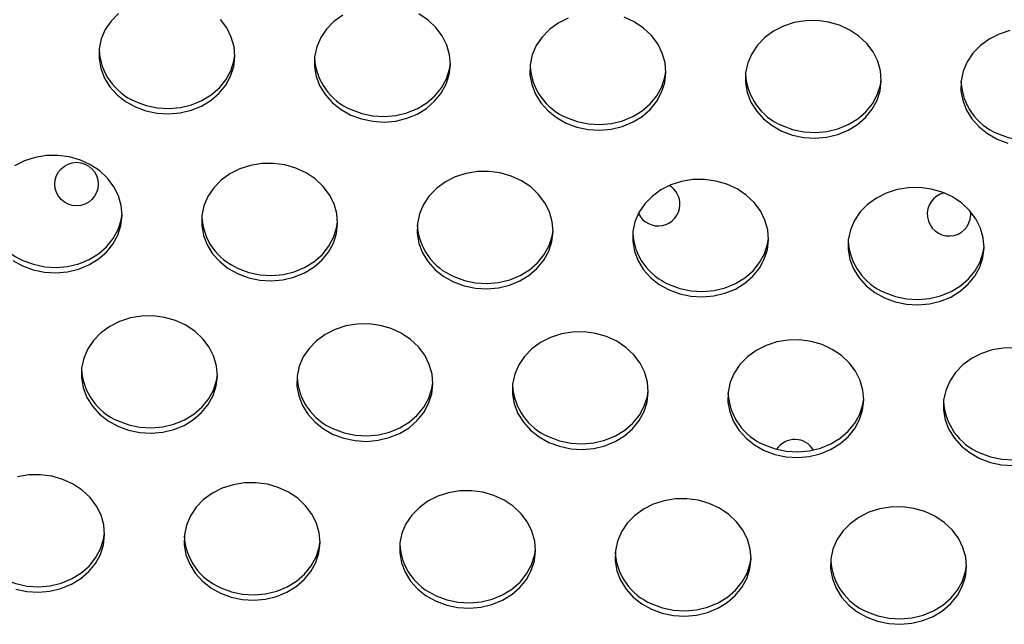
# Model space of a CAD drawing. Units: millimetres. Extents: x 15377.1 to 15391.2, y 19019.7 to 19030.5.
# Drawn here: x 15383.9 to 15384.1, y 19022.5 to 19022.6 of the extents above; entities that cross this region are included whole.
import ezdxf

# ---------------------------------------------------------------- set-up
doc = ezdxf.new("R2010")
doc.units = ezdxf.units.MM

msp = doc.modelspace()

# ---------------------------------------------------------------- linework, layer by layer
at = {"color": 7, "linetype": 'Continuous', "lineweight": 25}
msp.add_line((15384.11426480827, 19022.56977220297), (15384.1142396813, 19022.57037823207), dxfattribs=at)
at = {"color": 7, "linetype": 'Continuous', "lineweight": 25, "flags": 128}
for points in [[(15383.95764905962, 19022.60678246799), (15383.95629362201, 19022.60538774908), (15383.95523311036, 19022.60381245199), (15383.95449803364, 19022.60210189514), (15383.95410953869, 19022.60030528814), (15383.9540788018, 19022.5984743161), (15383.9544067072, 19022.59666165275), (15383.95508382166, 19022.59491944512), (15383.95609066583, 19022.59329781334), (15383.95739827463, 19022.59184340882), (15383.95896903055, 19022.59059807213), (15383.96075774578, 19022.58959762932)], [(15384.00035453539, 19022.58812310508), (15384.00230975187, 19022.58739633708), (15384.00437522156, 19022.58696415169), (15384.00649152469, 19022.58683898209), (15384.00859777903, 19022.58702442918), (15384.01063339152, 19022.58751515797), (15384.01253980127, 19022.58829705112), (15384.01426216434, 19022.58934761496), (15384.0157509315, 19022.59063662669), (15384.01696327361, 19022.59212700379), (15384.0178643138, 19022.59377587082), (15384.01842813079, 19022.59553579289), (15384.01863850459, 19022.59735614024), (15384.01848938312, 19022.59918454478), (15384.01798505634, 19022.60096840665), (15384.01714003282, 19022.6026564074), (15384.01597862234, 19022.6041999863), (15384.01453423657, 19022.60555473742), (15384.01284842785, 19022.60668168702)], [(15383.96075774578, 19022.58959762932), (15383.96271296226, 19022.58887086133), (15383.96477843196, 19022.58843867593), (15383.96689473508, 19022.58831350633), (15383.96900098943, 19022.58849895341), (15383.97103660191, 19022.58898968222), (15383.97294301166, 19022.58977157536), (15383.97466537474, 19022.5908221392), (15383.97615414189, 19022.59211115093), (15383.977366484, 19022.59360152803), (15383.97826752419, 19022.59525039506), (15383.97883134118, 19022.59701031714), (15383.97904171498, 19022.59883066448), (15383.97889259351, 19022.60065906902), (15383.97838826674, 19022.60244293089), (15383.97754324321, 19022.60413093164), (15383.97638183273, 19022.60567451055)], [(15383.99885721933, 19022.60648196095), (15383.99724584924, 19022.60530794375), (15383.99589041162, 19022.60391322484), (15383.99482989996, 19022.60233792774), (15383.99409482325, 19022.6006273709), (15383.99370632831, 19022.59883076389), (15383.99367559141, 19022.59699979185), (15383.99400349681, 19022.59518712851), (15383.99468061127, 19022.59344492088), (15383.99568745544, 19022.5918232891), (15383.99699506424, 19022.59036888458), (15383.99856582016, 19022.58912354788), (15384.00035453539, 19022.58812310508)], [(15384.04027495533, 19022.60592697785), (15384.03845400894, 19022.6050074367), (15384.03684263884, 19022.60383341951), (15384.03548720123, 19022.6024387006), (15384.03442668958, 19022.60086340351), (15384.03369161286, 19022.59915284665), (15384.03330311791, 19022.59735623965), (15384.03327238102, 19022.59552526761), (15384.03360028642, 19022.59371260426), (15384.03427740088, 19022.59197039663), (15384.03528424505, 19022.59034876486), (15384.03659185385, 19022.58889436033), (15384.03816260977, 19022.58764902364), (15384.039951325, 19022.58664858084)], [(15384.039951325, 19022.58664858084), (15384.04190654148, 19022.58592181284), (15384.04397201118, 19022.58548962745), (15384.0460883143, 19022.58536445785), (15384.04819456865, 19022.58554990493), (15384.05023018113, 19022.58604063373), (15384.05213659088, 19022.58682252687), (15384.05385895395, 19022.58787309072), (15384.05534772111, 19022.58916210245), (15384.05656006322, 19022.59065247955), (15384.05746110341, 19022.59230134658), (15384.0580249204, 19022.59406126865), (15384.0582352942, 19022.59588161599), (15384.05808617273, 19022.59771002054), (15384.05758184595, 19022.59949388241), (15384.05673682243, 19022.60118188316), (15384.05557541195, 19022.60272546206), (15384.05413102618, 19022.60408021317), (15384.05244521746, 19022.60520716277), (15384.05056648344, 19022.60607389057)], [(15384.07954811461, 19022.5851740566), (15384.08150333109, 19022.5844472886), (15384.08356880079, 19022.58401510321), (15384.0856851039, 19022.5838899336), (15384.08779135826, 19022.58407538069), (15384.08982697074, 19022.58456610949), (15384.09173338049, 19022.58534800263), (15384.09345574356, 19022.58639856648), (15384.09494451072, 19022.58768757821), (15384.09615685282, 19022.58917795531), (15384.09705789302, 19022.59082682234), (15384.09762171001, 19022.59258674441), (15384.09783208381, 19022.59440709175), (15384.09768296234, 19022.5962354963), (15384.09717863557, 19022.59801935817), (15384.09633361204, 19022.59970735891), (15384.09517220156, 19022.60125093782), (15384.09372781579, 19022.60260568894), (15384.09204200707, 19022.60373263853), (15384.09016327305, 19022.60459936633), (15384.08814566149, 19022.60518093814), (15384.08604721541, 19022.60546062321), (15384.08392830327, 19022.6054303755), (15384.08184988231, 19022.60509106519), (15384.07987174493, 19022.60445245361), (15384.07805079854, 19022.60353291246), (15384.07643942845, 19022.60235889526), (15384.07508399085, 19022.60096417636), (15384.07402347918, 19022.59938887926), (15384.07328840247, 19022.59767832241), (15384.07289990752, 19022.59588171541), (15384.07286917063, 19022.59405074337), (15384.07319707603, 19022.59223808002), (15384.07387419049, 19022.59049587239), (15384.07488103466, 19022.58887424061), (15384.07618864346, 19022.58741983609), (15384.07775939938, 19022.5861744994), (15384.07954811461, 19022.5851740566)], [(15384.12144667192, 19022.60361654095), (15384.11946853455, 19022.60297792937), (15384.11764758816, 19022.60205838822), (15384.11603621807, 19022.60088437103), (15384.11468078045, 19022.59948965212), (15384.11362026879, 19022.59791435502), (15384.11288519208, 19022.59620379817), (15384.11249669713, 19022.59440719117), (15384.11246596024, 19022.59257621913), (15384.11279386564, 19022.59076355578), (15384.1134709801, 19022.58902134814), (15384.11447782427, 19022.58739971638), (15384.11578543308, 19022.58594531185), (15384.11735618899, 19022.58469997516), (15384.11914490422, 19022.58369953235)], [(15383.96079697409, 19022.59060496865), (15383.96275219057, 19022.58987820066), (15383.96481766027, 19022.58944601527), (15383.96693396339, 19022.58932084567), (15383.96904021774, 19022.58950629275), (15383.97107583022, 19022.58999702155), (15383.97298223997, 19022.59077891469), (15383.97470460305, 19022.59182947853), (15383.9761933702, 19022.59311849027), (15383.97740571231, 19022.59460886737), (15383.9783067525, 19022.5962577344), (15383.97887056949, 19022.59801765647), (15383.979041959, 19022.59912852536)], [(15384.0003937637, 19022.58913044442), (15384.00234898018, 19022.58840367642), (15384.00441444988, 19022.58797149102), (15384.00653075299, 19022.58784632142), (15384.00863700735, 19022.58803176851), (15384.01067261983, 19022.58852249731), (15384.01257902958, 19022.58930439045), (15384.01430139265, 19022.59035495429), (15384.01579015981, 19022.59164396603), (15384.01700250191, 19022.59313434313), (15384.01790354211, 19022.59478321016), (15384.0184673591, 19022.59654313223), (15384.01863874862, 19022.59765400112)], [(15384.03999055331, 19022.58765592018), (15384.04194576979, 19022.58692915218), (15384.04401123949, 19022.58649696679), (15384.04612754261, 19022.58637179718), (15384.04823379696, 19022.58655724427), (15384.05026940944, 19022.58704797307), (15384.05217581918, 19022.58782986621), (15384.05389818226, 19022.58888043005), (15384.05538694941, 19022.59016944178), (15384.05659929153, 19022.59165981888), (15384.05750033172, 19022.59330868592), (15384.05806414871, 19022.59506860799), (15384.05823553823, 19022.59617947688)], [(15384.07958734292, 19022.58618139593), (15384.0815425594, 19022.58545462794), (15384.08360802909, 19022.58502244254), (15384.08572433221, 19022.58489727293), (15384.08783058657, 19022.58508272002), (15384.08986619905, 19022.58557344883), (15384.0917726088, 19022.58635534197), (15384.09349497187, 19022.5874059058), (15384.09498373903, 19022.58869491754), (15384.09619608113, 19022.59018529464), (15384.09709712133, 19022.59183416168), (15384.09766093832, 19022.59359408374), (15384.09783232783, 19022.59470495264)], [(15384.11918413253, 19022.58470687169), (15384.121139349, 19022.5839801037), (15384.1232048187, 19022.5835479183), (15384.12532112182, 19022.5834227487), (15384.12742737618, 19022.58360819578), (15384.12946298866, 19022.58409892458), (15384.13136939841, 19022.58488081773), (15384.13309176148, 19022.58593138156), (15384.13458052864, 19022.5872203933), (15384.13579287075, 19022.5887107704), (15384.13669391094, 19022.59035963743), (15384.13725772793, 19022.5921195595), (15384.13742911745, 19022.59323042839)], [(15384.11914490422, 19022.58369953235), (15384.1211001207, 19022.58297276436)], [(15383.9400338567, 19022.56042163441), (15383.94198907318, 19022.55969486641), (15383.94405454287, 19022.55926268101), (15383.94617084599, 19022.55913751142), (15383.94827710034, 19022.5593229585), (15383.95031271283, 19022.5598136873), (15383.95221912258, 19022.56059558045), (15383.95394148565, 19022.56164614429), (15383.9554302528, 19022.56293515602), (15383.95664259491, 19022.56442553312), (15383.9575436351, 19022.56607440015), (15383.9581074521, 19022.56783432222), (15383.95831782589, 19022.56965466957), (15383.95816870442, 19022.57148307411), (15383.95766437765, 19022.57326693598), (15383.95681935413, 19022.57495493672), (15383.95565794365, 19022.57649851563), (15383.95421355787, 19022.57785326674), (15383.95252774916, 19022.57898021635), (15383.95064901514, 19022.57984694415), (15383.94863140358, 19022.58042851596), (15383.9465329575, 19022.58070820102), (15383.94441404536, 19022.58067795332), (15383.9423356244, 19022.580338643), (15383.94035748703, 19022.57970003142), (15383.93853654063, 19022.57878049027)], [(15383.9796306463, 19022.55894711017), (15383.98158586278, 19022.55822034217), (15383.98365133249, 19022.55778815678), (15383.9857676356, 19022.55766298718), (15383.98787388996, 19022.55784843426), (15383.98990950244, 19022.55833916306), (15383.99181591218, 19022.5591210562), (15383.99353827526, 19022.56017162004), (15383.99502704241, 19022.56146063178), (15383.99623938453, 19022.56295100888), (15383.99714042472, 19022.56459987591), (15383.9977042417, 19022.56635979798), (15383.9979146155, 19022.56818014532), (15383.99776549404, 19022.57000854987), (15383.99726116726, 19022.57179241174), (15383.99641614374, 19022.57348041248), (15383.99525473326, 19022.57502399139), (15383.99381034748, 19022.57637874251), (15383.99212453876, 19022.5775056921), (15383.99024580475, 19022.5783724199), (15383.98822819319, 19022.57895399171), (15383.98612974711, 19022.57923367678), (15383.98401083497, 19022.57920342908), (15383.98193241401, 19022.57886411876), (15383.97995427663, 19022.57822550719), (15383.97813333024, 19022.57730596603), (15383.97652196015, 19022.57613194883), (15383.97516652254, 19022.57473722993), (15383.97410601088, 19022.57316193283), (15383.97337093417, 19022.57145137598), (15383.97298243922, 19022.56965476898), (15383.97295170232, 19022.56782379694), (15383.97327960773, 19022.56601113359), (15383.97395672219, 19022.56426892596), (15383.97496356635, 19022.56264729419), (15383.97627117516, 19022.56119288967), (15383.97784193107, 19022.55994755297), (15383.9796306463, 19022.55894711017)], [(15384.01922743592, 19022.55747258592), (15384.0211826524, 19022.55674581793), (15384.02324812209, 19022.55631363254), (15384.02536442521, 19022.55618846293), (15384.02747067956, 19022.55637391002), (15384.02950629205, 19022.55686463882), (15384.03141270179, 19022.55764653196), (15384.03313506487, 19022.55869709581), (15384.03462383202, 19022.55998610754), (15384.03583617413, 19022.56147648464), (15384.03673721433, 19022.56312535167), (15384.03730103132, 19022.56488527374), (15384.03751140511, 19022.56670562108), (15384.03736228365, 19022.56853402562), (15384.03685795687, 19022.57031788749), (15384.03601293335, 19022.57200588824), (15384.03485152287, 19022.57354946715), (15384.03340713709, 19022.57490421826), (15384.03172132837, 19022.57603116786), (15384.02984259436, 19022.57689789566), (15384.0278249828, 19022.57747946747), (15384.02572653671, 19022.57775915253), (15384.02360762457, 19022.57772890483), (15384.02152920362, 19022.57738959452), (15384.01955106624, 19022.57675098294), (15384.01773011985, 19022.57583144179), (15384.01611874976, 19022.57465742459), (15384.01476331215, 19022.57326270569), (15384.01370280049, 19022.5716874086), (15384.01296772378, 19022.56997685174), (15384.01257922883, 19022.56818024474), (15384.01254849194, 19022.5663492727), (15384.01287639734, 19022.56453660935), (15384.0135535118, 19022.56279440172), (15384.01456035596, 19022.56117276995), (15384.01586796477, 19022.55971836542), (15384.01743872068, 19022.55847302873), (15384.01922743592, 19022.55747258592)], [(15384.05882422553, 19022.55599806168), (15384.06077944201, 19022.55527129368), (15384.0628449117, 19022.55483910829), (15384.06496121482, 19022.55471393869), (15384.06706746917, 19022.55489938578), (15384.06910308166, 19022.55539011458), (15384.0710094914, 19022.55617200772), (15384.07273185448, 19022.55722257156), (15384.07422062163, 19022.55851158329), (15384.07543296374, 19022.56000196039), (15384.07633400394, 19022.56165082743), (15384.07689782092, 19022.5634107495), (15384.07710819472, 19022.56523109684), (15384.07695907326, 19022.56705950138), (15384.07645474648, 19022.56884336325), (15384.07560972296, 19022.570531364), (15384.07444831248, 19022.57207494291), (15384.07300392671, 19022.57342969402), (15384.07131811798, 19022.57455664362), (15384.06943938397, 19022.57542337141), (15384.06742177241, 19022.57600494323), (15384.06532332633, 19022.5762846283), (15384.06320441419, 19022.57625438059), (15384.06112599323, 19022.57591507028), (15384.05914785585, 19022.5752764587), (15384.05732690947, 19022.57435691755), (15384.05571553937, 19022.57318290035), (15384.05436010176, 19022.57178818144), (15384.0532995901, 19022.57021288434), (15384.05256451339, 19022.5685023275), (15384.05217601843, 19022.5667057205), (15384.05214528154, 19022.56487474846), (15384.05247318694, 19022.5630620851), (15384.05315030141, 19022.56131987747), (15384.05415714558, 19022.5596982457), (15384.05546475438, 19022.55824384118), (15384.05703551029, 19022.55699850448), (15384.05882422553, 19022.55599806168)], [(15384.09842101513, 19022.55452353744), (15384.10037623161, 19022.55379676944), (15384.10244170131, 19022.55336458405), (15384.10455800443, 19022.55323941444), (15384.10666425878, 19022.55342486153), (15384.10869987127, 19022.55391559034), (15384.11060628102, 19022.55469748348), (15384.11232864409, 19022.55574804731), (15384.11381741124, 19022.55703705905), (15384.11502975335, 19022.55852743615), (15384.11593079354, 19022.56017630318), (15384.11649461053, 19022.56193622525), (15384.11670498433, 19022.5637565726), (15384.11655586286, 19022.56558497714), (15384.11605153609, 19022.56736883901), (15384.11520651257, 19022.56905683975), (15384.11404510208, 19022.57060041866), (15384.11260071631, 19022.57195516977), (15384.1109149076, 19022.57308211938), (15384.10903617358, 19022.57394884717), (15384.10701856202, 19022.57453041899), (15384.10492011594, 19022.57481010405), (15384.1028012038, 19022.57477985635), (15384.10072278284, 19022.57444054604), (15384.09874464546, 19022.57380193446), (15384.09692369907, 19022.57288239331), (15384.09531232898, 19022.57170837611), (15384.09395689137, 19022.5703136572), (15384.09289637972, 19022.56873836011), (15384.092161303, 19022.56702780326), (15384.09177280804, 19022.56523119625), (15384.09174207115, 19022.56340022422), (15384.09206997655, 19022.56158756086), (15384.09274709102, 19022.55984535323), (15384.09375393518, 19022.55822372146), (15384.09506154399, 19022.55676931694), (15384.0966322999, 19022.55552398024), (15384.09842101513, 19022.55452353744)], [(15383.94007308501, 19022.56142897374), (15383.94202830148, 19022.56070220575), (15383.94409377118, 19022.56027002035), (15383.9462100743, 19022.56014485075), (15383.94831632865, 19022.56033029783), (15383.95035194114, 19022.56082102664), (15383.95225835088, 19022.56160291978), (15383.95398071396, 19022.56265348362), (15383.95546948111, 19022.56394249536), (15383.95668182322, 19022.56543287246), (15383.95758286342, 19022.56708173949), (15383.95814668041, 19022.56884166156), (15383.95831806992, 19022.56995253045)], [(15383.97966987462, 19022.5599544495), (15383.98162509109, 19022.55922768151), (15383.98369056079, 19022.55879549611), (15383.98580686391, 19022.55867032651), (15383.98791311826, 19022.55885577359), (15383.98994873074, 19022.55934650239), (15383.9918551405, 19022.56012839554), (15383.99357750357, 19022.56117895938), (15383.99506627072, 19022.56246797111), (15383.99627861283, 19022.56395834821), (15383.99717965302, 19022.56560721525), (15383.99774347002, 19022.56736713732), (15383.99791485953, 19022.5684780062)], [(15384.01926666423, 19022.55847992526), (15384.0212218807, 19022.55775315726), (15384.0232873504, 19022.55732097187), (15384.02540365352, 19022.55719580227), (15384.02750990787, 19022.55738124935), (15384.02954552035, 19022.55787197816), (15384.0314519301, 19022.55865387129), (15384.03317429318, 19022.55970443513), (15384.03466306033, 19022.56099344687), (15384.03587540244, 19022.56248382397), (15384.03677644264, 19022.564132691), (15384.03734025962, 19022.56589261307), (15384.03751164914, 19022.56700348196)], [(15384.05886345383, 19022.55700540102), (15384.06081867031, 19022.55627863302), (15384.06288414001, 19022.55584644763), (15384.06500044313, 19022.55572127803), (15384.06710669748, 19022.55590672511), (15384.06914230997, 19022.55639745391), (15384.07104871971, 19022.55717934705), (15384.07277108279, 19022.5582299109), (15384.07425984994, 19022.55951892263), (15384.07547219205, 19022.56100929973), (15384.07637323225, 19022.56265816676), (15384.07693704923, 19022.56441808882), (15384.07710843875, 19022.56552895772)], [(15384.09846024345, 19022.55553087677), (15384.10041545992, 19022.55480410878), (15384.10248092962, 19022.55437192338), (15384.10459723274, 19022.55424675378), (15384.10670348709, 19022.55443220086), (15384.10873909958, 19022.55492292966), (15384.11064550932, 19022.55570482281), (15384.1123678724, 19022.55675538665), (15384.11385663955, 19022.55804439838), (15384.11506898166, 19022.55953477548), (15384.11597002185, 19022.56118364252), (15384.11653383885, 19022.56294356459), (15384.11670522836, 19022.56405443348)], [(15383.93824514147, 19022.56142207721), (15383.9400338567, 19022.56042163441)], [(15383.95753976182, 19022.53095416189), (15383.95949497829, 19022.5302273939), (15383.96156044799, 19022.52979520851), (15383.96367675111, 19022.5296700389), (15383.96578300547, 19022.52985548599), (15383.96781861795, 19022.53034621479), (15383.96972502769, 19022.53112810793), (15383.97144739077, 19022.53217867177), (15383.97293615792, 19022.5334676835), (15383.97414850003, 19022.5349580606), (15383.97504954023, 19022.53660692764), (15383.97561335722, 19022.53836684971), (15383.97582373101, 19022.54018719705), (15383.97567460955, 19022.54201560159), (15383.97517028277, 19022.54379946347), (15383.97432525925, 19022.54548746421), (15383.97316384877, 19022.54703104312), (15383.97171946299, 19022.54838579423), (15383.97003365427, 19022.54951274383), (15383.96815492026, 19022.55037947163), (15383.9661373087, 19022.55096104344), (15383.96403886261, 19022.55124072851), (15383.96191995047, 19022.5512104808), (15383.95984152952, 19022.55087117049), (15383.95786339214, 19022.55023255891), (15383.95604244575, 19022.54931301776), (15383.95443107566, 19022.54813900056), (15383.95307563805, 19022.54674428166), (15383.95201512639, 19022.54516898457), (15383.95128004968, 19022.54345842771), (15383.95089155473, 19022.54166182071), (15383.95086081784, 19022.53983084867), (15383.95118872324, 19022.53801818532), (15383.9518658377, 19022.53627597769), (15383.95287268187, 19022.53465434592), (15383.95418029067, 19022.53319994139), (15383.95575104658, 19022.5319546047), (15383.95753976182, 19022.53095416189)], [(15383.99713655143, 19022.52947963765), (15383.99909176791, 19022.52875286966), (15384.0011572376, 19022.52832068427), (15384.00327354072, 19022.52819551466), (15384.00537979507, 19022.52838096175), (15384.00741540756, 19022.52887169055), (15384.00932181731, 19022.52965358369), (15384.01104418038, 19022.53070414753), (15384.01253294753, 19022.53199315926), (15384.01374528964, 19022.53348353636), (15384.01464632984, 19022.53513240339), (15384.01521014682, 19022.53689232546), (15384.01542052062, 19022.53871267281), (15384.01527139916, 19022.54054107736), (15384.01476707238, 19022.54232493923), (15384.01392204886, 19022.54401293997), (15384.01276063838, 19022.54555651887), (15384.0113162526, 19022.54691126999), (15384.00963044388, 19022.54803821959), (15384.00775170987, 19022.54890494739), (15384.00573409831, 19022.5494865192), (15384.00363565222, 19022.54976620427), (15384.00151674009, 19022.54973595656), (15383.99943831913, 19022.54939664625), (15383.99746018175, 19022.54875803467), (15383.99563923537, 19022.54783849352), (15383.99402786527, 19022.54666447632), (15383.99267242766, 19022.54526975741), (15383.991611916, 19022.54369446032), (15383.99087683929, 19022.54198390347), (15383.99048834434, 19022.54018729646), (15383.99045760744, 19022.53835632443), (15383.99078551284, 19022.53654366108), (15383.99146262731, 19022.53480145345), (15383.99246947148, 19022.53317982167), (15383.99377708028, 19022.53172541715), (15383.99534783619, 19022.53048008046), (15383.99713655143, 19022.52947963765)], [(15384.03673334104, 19022.52800511341), (15384.03868855751, 19022.52727834541), (15384.04075402721, 19022.52684616002), (15384.04287033034, 19022.52672099042), (15384.04497658468, 19022.52690643751), (15384.04701219716, 19022.5273971663), (15384.04891860692, 19022.52817905945), (15384.05064096999, 19022.52922962329), (15384.05212973714, 19022.53051863502), (15384.05334207925, 19022.53200901212), (15384.05424311944, 19022.53365787916), (15384.05480693643, 19022.53541780122), (15384.05501731023, 19022.53723814857), (15384.05486818876, 19022.53906655311), (15384.05436386199, 19022.54085041498), (15384.05351883847, 19022.54253841572), (15384.05235742799, 19022.54408199463), (15384.05091304221, 19022.54543674575), (15384.0492272335, 19022.54656369535), (15384.04734849948, 19022.54743042314), (15384.04533088792, 19022.54801199496), (15384.04323244184, 19022.54829168002), (15384.04111352969, 19022.54826143232), (15384.03903510874, 19022.547922122), (15384.03705697136, 19022.54728351043), (15384.03523602497, 19022.54636396928), (15384.03362465488, 19022.54518995208), (15384.03226921727, 19022.54379523317), (15384.03120870561, 19022.54221993607), (15384.0304736289, 19022.54050937923), (15384.03008513395, 19022.53871277222), (15384.03005439705, 19022.53688180018), (15384.03038230245, 19022.53506913683), (15384.03105941692, 19022.5333269292), (15384.03206626108, 19022.53170529744), (15384.03337386989, 19022.53025089291), (15384.0349446258, 19022.52900555621), (15384.03673334104, 19022.52800511341)], [(15384.07633013064, 19022.52653058917), (15384.07828534712, 19022.52580382117), (15384.08035081682, 19022.52537163578), (15384.08246711994, 19022.52524646618), (15384.08457337429, 19022.52543191326), (15384.08660898677, 19022.52592264206), (15384.08851539652, 19022.5267045352), (15384.0902377596, 19022.52775509905), (15384.09172652675, 19022.52904411078), (15384.09293886886, 19022.53053448788), (15384.09383990906, 19022.53218335491), (15384.09440372604, 19022.53394327698), (15384.09461409984, 19022.53576362432), (15384.09446497837, 19022.53759202887), (15384.0939606516, 19022.53937589074), (15384.09311562807, 19022.54106389148), (15384.0919542176, 19022.54260747039), (15384.09050983182, 19022.54396222151), (15384.0888240231, 19022.5450891711), (15384.08694528909, 19022.54595589891), (15384.08492767753, 19022.54653747072), (15384.08282923144, 19022.54681715578), (15384.0807103193, 19022.54678690807), (15384.07863189835, 19022.54644759776), (15384.07665376097, 19022.54580898619), (15384.07483281458, 19022.54488944503), (15384.07322144449, 19022.54371542783), (15384.07186600688, 19022.54232070893), (15384.07080549522, 19022.54074541183), (15384.07007041851, 19022.53903485498), (15384.06968192356, 19022.53723824798), (15384.06965118666, 19022.53540727594), (15384.06997909207, 19022.53359461259), (15384.07065620652, 19022.53185240496), (15384.07166305069, 19022.53023077319), (15384.0729706595, 19022.52877636867), (15384.07454141541, 19022.52753103197), (15384.07633013064, 19022.52653058917)], [(15384.12242602105, 19022.54534263154), (15384.12030710891, 19022.54531238383), (15384.11822868796, 19022.54497307352), (15384.11625055058, 19022.54433446195), (15384.11442960419, 19022.54341492079), (15384.1128182341, 19022.54224090359), (15384.11146279648, 19022.54084618469), (15384.11040228483, 19022.53927088759), (15384.10966720811, 19022.53756033074), (15384.10927871317, 19022.53576372374), (15384.10924797627, 19022.5339327517), (15384.10957588167, 19022.53212008835), (15384.11025299614, 19022.53037788072), (15384.11125984031, 19022.52875624895), (15384.1125674491, 19022.52730184443), (15384.11413820502, 19022.52605650773), (15384.11592692026, 19022.52505606493)], [(15383.95757899013, 19022.53196150123), (15383.9595342066, 19022.53123473323), (15383.9615996763, 19022.53080254784), (15383.96371597943, 19022.53067737824), (15383.96582223377, 19022.53086282532), (15383.96785784625, 19022.53135355412), (15383.969764256, 19022.53213544727), (15383.97148661908, 19022.53318601111), (15383.97297538624, 19022.53447502284), (15383.97418772834, 19022.53596539994), (15383.97508876853, 19022.53761426698), (15383.97565258552, 19022.53937418904), (15383.97582397504, 19022.54048505793)], [(15383.99717577974, 19022.53048697699), (15383.99913099621, 19022.52976020899), (15384.00119646591, 19022.5293280236), (15384.00331276903, 19022.529202854), (15384.00541902338, 19022.52938830108), (15384.00745463586, 19022.52987902988), (15384.00936104561, 19022.53066092302), (15384.01108340869, 19022.53171148687), (15384.01257217584, 19022.5330004986), (15384.01378451795, 19022.5344908757), (15384.01468555815, 19022.53613974274), (15384.01524937513, 19022.5378996648), (15384.01542076465, 19022.53901053369)], [(15384.03677256935, 19022.52901245275), (15384.03872778582, 19022.52828568475), (15384.04079325552, 19022.52785349936), (15384.04290955864, 19022.52772832975), (15384.04501581299, 19022.52791377684), (15384.04705142548, 19022.52840450564), (15384.04895783522, 19022.52918639878), (15384.0506801983, 19022.53023696262), (15384.05216896545, 19022.53152597435), (15384.05338130756, 19022.53301635146), (15384.05428234776, 19022.53466521849), (15384.05484616474, 19022.53642514056), (15384.05501755426, 19022.53753600945)], [(15384.07636935895, 19022.5275379285), (15384.07832457543, 19022.52681116051), (15384.08039004513, 19022.52637897512), (15384.08250634825, 19022.52625380551), (15384.0846126026, 19022.5264392526), (15384.08664821509, 19022.5269299814), (15384.08855462483, 19022.52771187454), (15384.09027698791, 19022.52876243838), (15384.09176575506, 19022.53005145011), (15384.09297809717, 19022.53154182721), (15384.09387913736, 19022.53319069425), (15384.09444295435, 19022.53495061632), (15384.09461434387, 19022.53606148521)], [(15384.11596614857, 19022.52606340426), (15384.11792136504, 19022.52533663627), (15384.11998683474, 19022.52490445087), (15384.12210313786, 19022.52477928127), (15384.12420939221, 19022.52496472835), (15384.12624500469, 19022.52545545715), (15384.12815141444, 19022.5262373503), (15384.12987377751, 19022.52728791414), (15384.13136254467, 19022.52857692587), (15384.13257488678, 19022.53006730297), (15384.13347592697, 19022.53171617), (15384.13403974396, 19022.53347609207), (15384.13421113348, 19022.53458696096)], [(15384.11592692026, 19022.52505606493), (15384.11788213673, 19022.52432929693), (15384.11994760643, 19022.52389711154), (15384.12206390955, 19022.52377194193)], [(15383.93877108921, 19022.50105139898), (15383.94083655891, 19022.50061921359), (15383.94295286203, 19022.50049404399), (15383.94505911638, 19022.50067949107), (15383.94709472886, 19022.50117021987), (15383.94900113861, 19022.50195211302), (15383.95072350168, 19022.50300267686), (15383.95221226884, 19022.50429168859), (15383.95342461095, 19022.50578206569), (15383.95432565114, 19022.50743093273), (15383.95488946813, 19022.50919085479), (15383.95509984193, 19022.51101120214), (15383.95495072046, 19022.51283960668), (15383.95444639369, 19022.51462346855), (15383.95360137017, 19022.5163114693), (15383.95243995968, 19022.51785504821), (15383.9509955739, 19022.51920979932), (15383.94930976519, 19022.52033674892), (15383.94743103117, 19022.52120347672), (15383.94541341962, 19022.52178504853), (15383.94331497354, 19022.5220647336), (15383.94119606139, 19022.52203448588), (15383.93911764043, 19022.52169517558)], [(15383.97641266234, 19022.50030364274), (15383.97836787882, 19022.49957687474), (15383.98043334852, 19022.49914468935), (15383.98254965164, 19022.49901951975), (15383.98465590599, 19022.49920496683), (15383.98669151847, 19022.49969569563), (15383.98859792822, 19022.50047758878), (15383.99032029129, 19022.50152815262), (15383.99180905845, 19022.50281716435), (15383.99302140056, 19022.50430754145), (15383.99392244075, 19022.50595640849), (15383.99448625774, 19022.50771633055), (15383.99469663154, 19022.5095366779), (15383.99454751007, 19022.51136508244), (15383.99404318329, 19022.51314894431), (15383.99319815977, 19022.51483694505), (15383.9920367493, 19022.51638052396), (15383.99059236352, 19022.51773527508), (15383.9889065548, 19022.51886222468), (15383.98702782078, 19022.51972895248), (15383.98501020923, 19022.52031052428), (15383.98291176314, 19022.52059020935), (15383.980792851, 19022.52055996164), (15383.97871443005, 19022.52022065133), (15383.97673629267, 19022.51958203976), (15383.97491534628, 19022.51866249861), (15383.97330397618, 19022.5174884814), (15383.97194853858, 19022.5160937625), (15383.97088802692, 19022.5145184654), (15383.9701529502, 19022.51280790855), (15383.96976445525, 19022.51101130156), (15383.96973371836, 19022.50918032951), (15383.97006162376, 19022.50736766616), (15383.97073873822, 19022.50562545853), (15383.97174558239, 19022.50400382676), (15383.97305319119, 19022.50254942224), (15383.97462394711, 19022.50130408554), (15383.97641266234, 19022.50030364274)], [(15384.01600945195, 19022.49882911849), (15384.01796466843, 19022.4981023505), (15384.02003013813, 19022.49767016511), (15384.02214644125, 19022.4975449955), (15384.0242526956, 19022.49773044259), (15384.02628830808, 19022.49822117139), (15384.02819471783, 19022.49900306453), (15384.0299170809, 19022.50005362837), (15384.03140584806, 19022.50134264011), (15384.03261819017, 19022.50283301721), (15384.03351923036, 19022.50448188425), (15384.03408304735, 19022.50624180631), (15384.03429342115, 19022.50806215366), (15384.03414429968, 19022.50989055819), (15384.03363997291, 19022.51167442006), (15384.03279494938, 19022.51336242081), (15384.0316335389, 19022.51490599972), (15384.03018915313, 19022.51626075083), (15384.02850334441, 19022.51738770043), (15384.02662461039, 19022.51825442823), (15384.02460699884, 19022.51883600004), (15384.02250855275, 19022.51911568511), (15384.02038964061, 19022.5190854374), (15384.01831121966, 19022.51874612709), (15384.01633308228, 19022.51810751551), (15384.01451213589, 19022.51718797436), (15384.01290076579, 19022.51601395716), (15384.01154532818, 19022.51461923826), (15384.01048481653, 19022.51304394116), (15384.00974973981, 19022.51133338431), (15384.00936124487, 19022.50953677731), (15384.00933050797, 19022.50770580527), (15384.00965841337, 19022.50589314192), (15384.01033552783, 19022.50415093429), (15384.011342372, 19022.50252930252), (15384.0126499808, 19022.501074898), (15384.01422073672, 19022.4998295613), (15384.01600945195, 19022.49882911849)], [(15384.05560624156, 19022.49735459425), (15384.05756145804, 19022.49662782626), (15384.05962692774, 19022.49619564087), (15384.06174323086, 19022.49607047126), (15384.06384948521, 19022.49625591834), (15384.06588509769, 19022.49674664715), (15384.06779150744, 19022.49752854029), (15384.06951387052, 19022.49857910413), (15384.07100263767, 19022.49986811586), (15384.07221497978, 19022.50135849296), (15384.07311601997, 19022.50300736), (15384.07367983696, 19022.50476728207), (15384.07389021076, 19022.50658762941), (15384.07374108929, 19022.50841603395), (15384.07323676251, 19022.51019989582), (15384.072391739, 19022.51188789657), (15384.07123032851, 19022.51343147548), (15384.06978594274, 19022.51478622659), (15384.06810013402, 19022.51591317619), (15384.0662214, 19022.51677990398), (15384.06420378845, 19022.5173614758), (15384.06210534236, 19022.51764116087), (15384.05998643022, 19022.51761091316), (15384.05790800926, 19022.51727160285), (15384.05592987189, 19022.51663299127), (15384.0541089255, 19022.51571345012), (15384.0524975554, 19022.51453943292), (15384.05114211779, 19022.51314471402), (15384.05008160614, 19022.51156941692), (15384.04934652942, 19022.50985886007), (15384.04895803447, 19022.50806225307), (15384.04892729758, 19022.50623128103), (15384.04925520298, 19022.50441861768), (15384.04993231744, 19022.50267641005), (15384.05093916161, 19022.50105477828), (15384.05224677042, 19022.49960037376), (15384.05381752633, 19022.49835503706), (15384.05560624156, 19022.49735459425)], [(15384.09520303117, 19022.49588007001), (15384.09715824765, 19022.49515330201), (15384.09922371735, 19022.49472111663), (15384.10134002046, 19022.49459594702), (15384.10344627482, 19022.4947813941), (15384.1054818873, 19022.49527212291), (15384.10738829705, 19022.49605401605), (15384.10911066012, 19022.49710457989), (15384.11059942728, 19022.49839359162), (15384.11181176939, 19022.49988396872), (15384.11271280958, 19022.50153283575), (15384.11327662657, 19022.50329275782), (15384.11348700036, 19022.50511310517), (15384.1133378789, 19022.50694150971), (15384.11283355212, 19022.50872537158), (15384.1119885286, 19022.51041337233), (15384.11082711813, 19022.51195695124), (15384.10938273235, 19022.51331170235), (15384.10769692363, 19022.51443865195), (15384.10581818961, 19022.51530537974), (15384.10380057805, 19022.51588695156), (15384.10170213197, 19022.51616663663), (15384.09958321983, 19022.51613638892), (15384.09750479888, 19022.51579707861), (15384.0955266615, 19022.51515846703), (15384.09370571511, 19022.51423892588), (15384.09209434501, 19022.51306490868), (15384.09073890741, 19022.51167018977), (15384.08967839575, 19022.51009489268), (15384.08894331903, 19022.50838433583), (15384.08855482408, 19022.50658772882), (15384.08852408719, 19022.50475675679), (15384.08885199259, 19022.50294409343), (15384.08952910705, 19022.5012018858), (15384.09053595122, 19022.49958025404), (15384.09184356003, 19022.49812584951), (15384.09341431594, 19022.49688051281), (15384.09520303117, 19022.49588007001)], [(15383.93685510104, 19022.50278550631), (15383.93881031752, 19022.50205873832), (15383.94087578722, 19022.50162655293), (15383.94299209034, 19022.50150138332), (15383.94509834469, 19022.50168683041), (15383.94713395718, 19022.50217755921), (15383.94904036692, 19022.50295945235), (15383.95076272999, 19022.50401001619), (15383.95225149714, 19022.50529902792), (15383.95346383926, 19022.50678940503), (15383.95436487945, 19022.50843827206), (15383.95492869644, 19022.51019819413), (15383.95510008596, 19022.51130906302)], [(15383.97645189065, 19022.50131098207), (15383.97840710713, 19022.50058421408), (15383.98047257683, 19022.50015202869), (15383.98258887995, 19022.50002685908), (15383.9846951343, 19022.50021230617), (15383.98673074678, 19022.50070303497), (15383.98863715653, 19022.50148492811), (15383.9903595196, 19022.50253549195), (15383.99184828676, 19022.50382450368), (15383.99306062887, 19022.50531488079), (15383.99396166906, 19022.50696374782), (15383.99452548605, 19022.50872366989), (15383.99469687557, 19022.50983453878)], [(15384.01604868027, 19022.49983645783), (15384.01800389674, 19022.49910968983), (15384.02006936644, 19022.49867750444), (15384.02218566956, 19022.49855233484), (15384.02429192391, 19022.49873778192), (15384.02632753639, 19022.49922851073), (15384.02823394614, 19022.50001040387), (15384.02995630921, 19022.50106096771), (15384.03144507637, 19022.50234997944), (15384.03265741848, 19022.50384035654), (15384.03355845867, 19022.50548922357), (15384.03412227566, 19022.50724914564), (15384.03429366518, 19022.50836001454)], [(15384.05564546987, 19022.49836193359), (15384.05760068635, 19022.49763516559), (15384.05966615605, 19022.4972029802), (15384.06178245916, 19022.49707781059), (15384.06388871352, 19022.49726325768), (15384.065924326, 19022.49775398648), (15384.06783073575, 19022.49853587962), (15384.06955309882, 19022.49958644347), (15384.07104186597, 19022.5008754552), (15384.07225420809, 19022.5023658323), (15384.07315524828, 19022.50401469933), (15384.07371906527, 19022.5057746214), (15384.07389045479, 19022.5068854903)], [(15384.09524225948, 19022.49688740934), (15384.09719747596, 19022.49616064135), (15384.09926294566, 19022.49572845595), (15384.10137924878, 19022.49560328635), (15384.10348550313, 19022.49578873343), (15384.10552111561, 19022.49627946224), (15384.10742752536, 19022.49706135538), (15384.10914988844, 19022.49811191923), (15384.11063865559, 19022.49940093095), (15384.11185099769, 19022.50089130806), (15384.11275203789, 19022.50254017509), (15384.11331585488, 19022.50430009716), (15384.1134872444, 19022.50541096605)]]:
    msp.add_lwpolyline(points, dxfattribs=at)
at = {"color": 7, "linetype": 'Continuous', "lineweight": 25}
msp.add_circle((15383.94994450924, 19022.57543587641), 0.003999999999999922, dxfattribs=at)
for centre, radius, start, end in [((15383.96500550731, 19022.600696168), 0.01093362044896481, 183.1241477679489, 247.3614303988471), ((15384.00460229693, 19022.59922164376), 0.01093362044887181, 183.1241477679489, 247.3614303988471), ((15384.04419908654, 19022.59774711952), 0.01093362044894444, 183.1241477679489, 247.3614303988471), ((15384.08379587614, 19022.59627259527), 0.01093362044895666, 183.1241477679489, 247.3614303988471), ((15384.12339266575, 19022.59479807103), 0.01093362044878213, 183.1241477679489, 247.3614303988471), ((15384.05682629118, 19022.57175195231), 0.004000000000000002, 358.0259519340829, 58.7637336775833), ((15384.11026718214, 19022.56990999026), 0.004000000000000385, 102.6883296582963, 358.0259519340829), ((15383.94428161823, 19022.57152017309), 0.01093362044895128, 183.1241477679489, 247.3614303988471), ((15384.05682629118, 19022.57175195231), 0.003999999999999966, 205.2784289517978, 358.0259519340829), ((15383.98387840784, 19022.57004564884), 0.01093362044898716, 183.1241477679489, 247.3614303988471), ((15384.02347519745, 19022.5685711246), 0.01093362044891811, 183.1241477679489, 247.3614303988471), ((15384.06307198706, 19022.56709660036), 0.01093362044894409, 183.1241477679489, 247.3614303988471), ((15384.10266877667, 19022.56562207612), 0.01093362044874627, 183.1241477679489, 247.3614303988471), ((15383.96178752335, 19022.54205270058), 0.01093362044893548, 183.1241477679489, 247.3614303988471), ((15384.00138431296, 19022.54057817633), 0.01093362044893398, 183.1241477679489, 247.3614303988471), ((15384.04098110257, 19022.53910365209), 0.01093362044889213, 183.1241477679489, 247.3614303988471), ((15384.08057789218, 19022.53762912785), 0.01093362044881246, 183.1241477679489, 247.3614303988471), ((15384.12017468179, 19022.5361546036), 0.01093362044911643, 183.1241477679489, 247.3614303988471), ((15384.08193833938, 19022.52454755962), 0.004000000000000534, 30.6439981565248, 146.8101735713335), ((15383.98066042388, 19022.51140218141), 0.0109336204489617, 183.1241477679489, 247.3614303988471), ((15384.02025721349, 19022.50992765717), 0.01093362044899322, 183.1241477679489, 247.3614303988471), ((15384.05985400309, 19022.50845313293), 0.01093362044875321, 183.1241477679489, 247.3614303988471), ((15384.09945079271, 19022.50697860869), 0.01093362044903847, 183.1241477679489, 247.3614303988471)]:
    msp.add_arc(centre, radius, start, end, dxfattribs=at)

doc.saveas('drawing.dxf')
